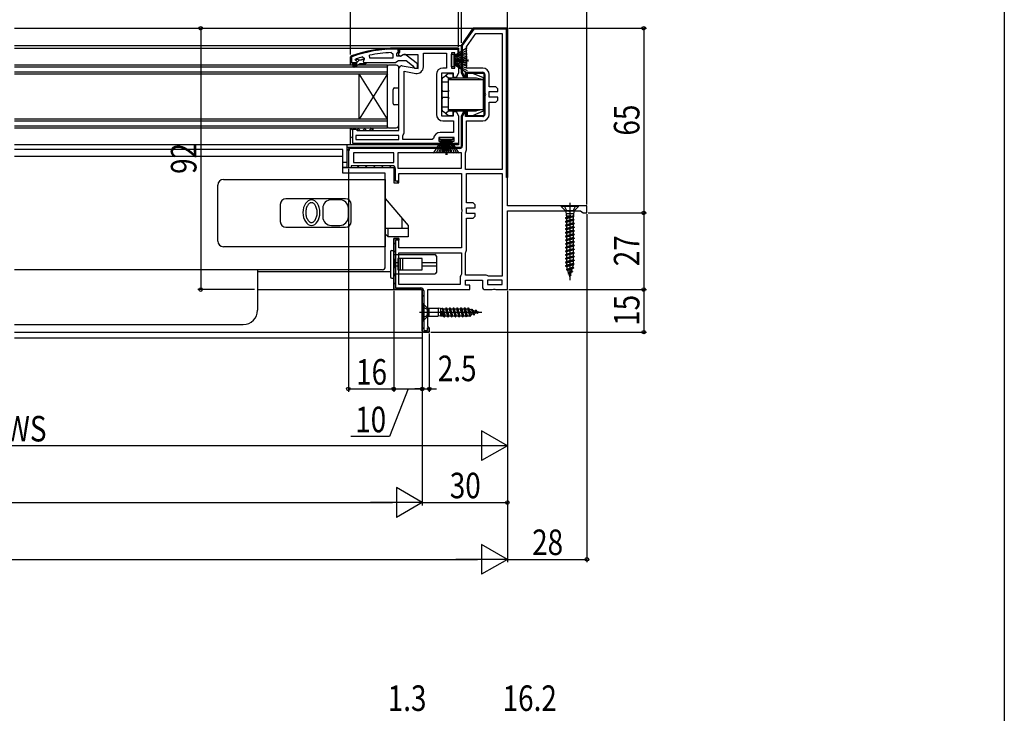
# Model space of a CAD drawing. Extents: x 0 to 1059, y 0 to 1584.
# Drawn here: x 703 to 1050, y 396 to 640 of the extents above; entities that cross this region are included whole.
import ezdxf

# ---------------------------------------------------------------- set-up
doc = ezdxf.new("R2010")
doc.units = 0
doc.header["$LTSCALE"] = 5
doc.linetypes.add('YCENTER_1', pattern=[13, 10, -1, 1, -1])
doc.linetypes.add('YHIDDEN_1', pattern=[4, 3, -1])
for name, color, linetype in [('YKK_11', 7, 'CONTINUOUS'), ('YKK_12', 2, 'CONTINUOUS'), ('YKK_13', 4, 'CONTINUOUS'), ('YKK_D', 6, 'CONTINUOUS'), ('YKK_ZWAK', 7, 'CONTINUOUS')]:
    doc.layers.add(name, color=color, linetype=linetype)
doc.styles.add('text-b', font='extslim2.shx', dxfattribs={"width": 0.8, "bigfont": 'extfont2.shx'})

msp = doc.modelspace()

# ---------------------------------------------------------------- linework, layer by layer
at = {"layer": 'YKK_11', "linetype": 'ByBlock', "lineweight": 30, "ltscale": 0.5}
for p, q in [((863, 637.12), (858.8, 631.12)), ((875, 637.12), (863, 637.12)), ((875, 574.62), (875, 637.12)), ((858.8, 631.12), (858.8, 621.32)), ((836.8, 630.12), (835.8, 630.12)), ((835.8, 630.12), (836.8, 630.12)), ((836.5, 629.82), (835.8, 629.82)), ((836.1, 628.12), (836.45, 628.6)), ((836.1, 627.32), (836.1, 628.12)), ((836.45, 628.6), (836.8, 629.07)), ((836.5, 629.12), (836.5, 629.82)), ((836.8, 629.12), (836.5, 629.12)), ((836.8, 627.5), (836.8, 630.12)), ((836.8, 630.12), (857.8, 630.12)), ((857.8, 630.12), (836.8, 630.12)), ((836.8, 630.12), (836.8, 628.62)), ((836.8, 629.07), (836.8, 630.12)), ((836.8, 630.12), (836.8, 629.12)), ((836.8, 628.62), (837.1, 628.62)), ((837.1, 629.82), (857.5, 629.82)), ((837.1, 629.82), (857.5, 629.82)), ((837.1, 628.62), (837.1, 629.82)), ((838.24, 627.72), (837.38, 627.18)), ((843.6, 627.72), (838.24, 627.72)), ((843.3, 624.6), (839.32, 627.71)), ((843.6, 622.91), (843.6, 627.72)), ((856.5, 628.52), (855.3, 628.52)), ((855.3, 628.52), (855.3, 623.12)), ((856.5, 627.32), (856.5, 628.52)), ((857.5, 629.82), (857.5, 627.36)), ((857.5, 627.36), (857.8, 627.82)), ((857.8, 630.12), (857.8, 627.32)), ((857.8, 627.82), (857.8, 630.12)), ((820.13, 627.37), (819.8, 626.9)), ((819.8, 626.9), (820.13, 627.37)), ((819.8, 626.9), (819.8, 625.12)), ((819.8, 625.12), (819.8, 626.9)), ((819.8, 625.12), (819.8, 626.9)), ((819.8, 625.12), (821.7, 625.12)), ((820.1, 625.12), (819.8, 625.12)), ((820.23, 627.09), (820.1, 626.9)), ((820.1, 626.9), (820.1, 625.12)), ((825.1, 625.12), (835.65, 625.12)), ((835.65, 625.12), (836.12, 625.47)), ((837.5, 627.32), (836.1, 627.32)), ((836.12, 625.47), (836.6, 625.82)), ((836.6, 625.82), (839.3, 625.82)), ((837.38, 627.18), (836.8, 627.5)), ((837.9, 627.52), (837.5, 627.32)), ((839.3, 625.82), (841.6, 624.03)), ((843.3, 623.12), (843.3, 624.6)), ((857.8, 627.32), (856.5, 627.32)), ((856.5, 623.12), (856.5, 624.32)), ((856.5, 624.32), (857.8, 624.32)), ((857.8, 624.32), (857.8, 621.32)), ((836.8, 601.12), (836.8, 622.92)), ((837.97, 623.91), (843.6, 622.91)), ((841.6, 624.03), (841.8, 623.62)), ((841.8, 623.62), (842.3, 623.12)), ((842.3, 623.12), (843.3, 623.12)), ((856, 621.32), (851.8, 621.32)), ((851.8, 621.32), (851.8, 606.32)), ((855.3, 623.12), (856.5, 623.12)), ((856, 619.82), (856, 621.32)), ((857.8, 621.32), (856.93, 619.82)), ((858.8, 621.32), (859.67, 619.82)), ((860.6, 619.82), (860.6, 621.32)), ((860.6, 621.32), (866.8, 621.32)), ((866.8, 621.32), (866.8, 614.44)), ((856.93, 619.82), (856, 619.82)), ((859.67, 619.82), (860.6, 619.82)), ((866.8, 614.44), (866.99, 614.05)), ((866.99, 614.05), (866.99, 613.59)), ((866.99, 613.59), (866.8, 613.2)), ((866.8, 613.2), (866.8, 606.32)), ((856, 606.32), (856, 607.82)), ((856, 607.82), (856.93, 607.82)), ((856.93, 607.82), (857.8, 606.32)), ((859.67, 607.82), (858.8, 606.32)), ((860.6, 607.82), (859.67, 607.82)), ((860.6, 606.32), (860.6, 607.82)), ((851.8, 606.32), (856, 606.32)), ((857.8, 606.32), (857.8, 596.12)), ((858.8, 606.32), (858.8, 595.12)), ((866.8, 606.32), (860.6, 606.32)), ((819.8, 596.12), (819.8, 602.12)), ((819.8, 602.12), (821.1, 602.12)), ((819.8, 596.12), (819.8, 602.12)), ((819.8, 602.12), (821.1, 602.12)), ((821.61, 601.52), (820.4, 601.52)), ((820.4, 601.52), (820.4, 596.72)), ((821.1, 602.12), (821.6, 601.62)), ((821.1, 602.12), (821.6, 601.62)), ((821.6, 601.62), (822.1, 601.12)), ((821.6, 601.62), (821.61, 601.52)), ((822.1, 601.12), (836.8, 601.12)), ((856.2, 598.62), (850.8, 598.62)), ((850.8, 598.62), (850.8, 597.42)), ((850.8, 597.42), (852, 597.42)), ((852, 597.42), (852, 596.12)), ((855, 596.12), (855, 597.42)), ((855, 597.42), (856.2, 597.42)), ((855, 596.72), (857.8, 596.72)), ((855, 596.72), (857.8, 596.72)), ((855, 596.12), (855, 596.72)), ((856.2, 597.42), (856.2, 598.62)), ((857.8, 596.72), (857.8, 596.12)), ((819.5, 595.12), (819, 594.62)), ((819, 594.62), (819.5, 595.12)), ((819, 594.62), (819, 588.12)), ((858.8, 595.12), (819.5, 595.12)), ((852, 596.12), (819.8, 596.12)), ((852, 596.12), (819.8, 596.12)), ((852, 596.12), (819.8, 596.12)), ((857.8, 596.12), (855, 596.12)), ((857.8, 596.12), (855, 596.12)), ((819, 588.12), (835, 588.12)), ((834.5, 588.72), (820, 588.72)), ((834.5, 588.72), (820, 588.72)), ((820, 588.72), (820, 588.12)), ((820, 588.12), (835, 588.12)), ((835, 588.12), (835, 582.72)), ((835, 588.12), (835, 582.72)), ((835.6, 583.32), (835.6, 587.62)), ((836.8, 582.72), (836.8, 586.02)), ((836.8, 586.02), (858.8, 586.02)), ((858.8, 586.02), (858.8, 573.54)), ((835, 582.72), (836.8, 582.72)), ((835, 582.72), (836.8, 582.72)), ((836.8, 583.32), (835.6, 583.32)), ((836.8, 582.72), (836.8, 583.32)), ((858.8, 573.54), (858.99, 573.15)), ((858.99, 572.69), (858.8, 572.3)), ((858.8, 572.3), (858.8, 559.82)), ((858.99, 573.15), (858.99, 572.69)), ((836.8, 563.12), (835, 563.12)), ((835, 563.12), (835, 545.12)), ((836.8, 559.82), (836.8, 563.12)), ((858.8, 559.82), (836.8, 559.82)), ((835, 545.12), (845, 545.12)), ((845, 545.12), (845, 530.62)), ((845, 530.62), (845.5, 530.12)), ((845.5, 530.12), (845, 530.62)), ((847.5, 530.12), (847.5, 531.62)), ((847.5, 530.12), (845.5, 530.12)), ((845.5, 530.12), (847.5, 530.12))]:
    msp.add_line(p, q, dxfattribs=at)
at = {"layer": 'YKK_11', "linetype": 'ByBlock', "lineweight": -2, "ltscale": 0.5}
for p, q in [((858.8, 631.12), (863, 637.12)), ((863.16, 636.82), (859.1, 631.03)), ((860.6, 630.55), (863.94, 635.32)), ((863, 637.12), (875, 637.12)), ((874.7, 636.82), (863.16, 636.82)), ((863.94, 635.32), (873.2, 635.32)), ((873.2, 635.32), (873.2, 587.42)), ((873.2, 635.32), (873.2, 587.42)), ((874.7, 584.62), (874.7, 636.82)), ((875, 637.12), (875, 584.62)), ((858.8, 621.32), (858.8, 631.12)), ((834.08, 628.57), (834.6, 628.08)), ((834.6, 628.08), (834.6, 626.62)), ((845.4, 623.51), (845.4, 628.32)), ((845.4, 628.32), (853.5, 628.32)), ((853.5, 628.32), (853.5, 623.12)), ((859.1, 631.03), (859.1, 621.51)), ((860.6, 623.12), (860.6, 630.55)), ((819.8, 625.12), (821.7, 625.12)), ((819.8, 624.12), (819.8, 625.12)), ((819.8, 625.12), (821.7, 625.12)), ((819.8, 625.12), (821.7, 625.12)), ((822.1, 624.62), (820.3, 624.62)), ((820.3, 624.62), (820.3, 624.12)), ((820.63, 623.77), (822.1, 624.62)), ((823.1, 624.62), (820.88, 623.34)), ((821.4, 626.03), (821.47, 626.22)), ((821.4, 626.03), (821.47, 626.22)), ((821.4, 626.02), (821.4, 626.03)), ((821.4, 626.02), (821.4, 626.03)), ((821.7, 625.72), (821.4, 626.02)), ((821.7, 625.72), (821.4, 626.02)), ((821.47, 626.22), (821.6, 626.31)), ((821.47, 626.22), (822.31, 626.22)), ((822.31, 626.22), (822.6, 625.96)), ((822.6, 625.96), (823.6, 625.96)), ((825.1, 624.62), (823.1, 624.62)), ((823.6, 625.96), (823.89, 626.22)), ((823.89, 626.22), (824.6, 626.22)), ((823.97, 627.03), (824.6, 626.55)), ((824.6, 626.2), (824.23, 625.71)), ((824.6, 626.2), (824.23, 625.71)), ((824.23, 625.71), (824.3, 625.12)), ((824.23, 625.71), (824.3, 625.12)), ((824.3, 625.12), (825.1, 625.12)), ((824.3, 625.12), (825.1, 625.12)), ((824.6, 626.55), (824.6, 626.2)), ((824.6, 626.22), (824.6, 626.2)), ((825.1, 625.12), (825.1, 624.62)), ((826.53, 626.62), (826.43, 627.61)), ((834.6, 626.62), (826.53, 626.62)), ((834.6, 626.62), (826.53, 626.62)), ((820.3, 624.12), (819.8, 624.12)), ((820.88, 623.34), (820.63, 623.77)), ((838.6, 600.32), (838.6, 621.97)), ((838.6, 600.32), (838.6, 621.97)), ((838.6, 621.97), (842.7, 621.24)), ((850, 620.82), (850, 606.82)), ((853.5, 623.12), (852.3, 623.12)), ((859.67, 619.82), (858.8, 621.32)), ((859.1, 621.51), (859.91, 620.12)), ((860.3, 620.12), (860.3, 621.62)), ((860.3, 621.62), (866.3, 621.62)), ((866.3, 623.12), (860.6, 623.12)), ((866.8, 621.32), (860.6, 621.32)), ((860.6, 621.32), (860.6, 619.82)), ((866.8, 614.44), (866.8, 621.32)), ((867.1, 620.82), (867.1, 614.44)), ((868.6, 616.52), (868.6, 620.82)), ((860.6, 619.82), (859.67, 619.82)), ((859.91, 620.12), (860.3, 620.12)), ((866.99, 614.05), (866.8, 614.44)), ((866.99, 613.59), (866.99, 614.05)), ((867.1, 614.44), (867.18, 614.29)), ((870.9, 616.52), (868.6, 616.52)), ((868.6, 612.82), (868.6, 614.82)), ((868.6, 614.82), (871.6, 614.82)), ((871.6, 615.82), (870.9, 616.52)), ((871.6, 614.82), (871.6, 615.82)), ((866.8, 613.2), (866.99, 613.59)), ((866.8, 606.32), (866.8, 613.2)), ((867.18, 613.35), (867.1, 613.2)), ((867.1, 613.2), (867.1, 606.82)), ((871.6, 612.82), (868.6, 612.82)), ((868.6, 606.82), (868.6, 611.12)), ((868.6, 611.12), (870.9, 611.12)), ((870.9, 611.12), (871.6, 611.82)), ((871.6, 611.82), (871.6, 612.82)), ((858.8, 606.32), (859.67, 607.82)), ((859.91, 607.52), (859.1, 606.14)), ((859.67, 607.82), (860.6, 607.82)), ((860.3, 607.52), (859.91, 607.52)), ((860.3, 606.02), (860.3, 607.52)), ((860.6, 607.82), (860.6, 606.32)), ((852.3, 604.52), (856, 604.52)), ((856, 604.52), (856, 600.42)), ((858.8, 595.12), (858.8, 606.32)), ((859.1, 606.14), (859.1, 595.62)), ((866.3, 606.02), (860.3, 606.02)), ((860.6, 606.32), (866.8, 606.32)), ((860.6, 594.32), (860.6, 604.52)), ((860.6, 604.52), (866.3, 604.52)), ((856, 600.42), (851.3, 600.42)), ((820.4, 596.72), (852, 596.72)), ((836.8, 599.32), (821.6, 599.32)), ((836.8, 599.32), (821.6, 599.32)), ((821.6, 599.32), (821.6, 597.92)), ((821.6, 597.92), (836.8, 597.92)), ((836.8, 597.92), (836.8, 599.32)), ((838.2, 599.3), (838.33, 599.64)), ((838.2, 597.92), (838.2, 599.3)), ((848.52, 597.92), (838.2, 597.92)), ((849.01, 598.37), (848.52, 597.92)), ((852, 596.72), (852, 596.12)), ((819, 594.62), (819.5, 595.12)), ((819, 594.12), (819, 594.62)), ((819, 594.62), (819, 588.12)), ((819.3, 594.12), (819, 594.12)), ((858.3, 594.82), (819.3, 594.82)), ((819.3, 594.82), (819.3, 594.12)), ((819.5, 595.12), (858.8, 595.12)), ((852, 596.12), (819.8, 596.12)), ((835, 593.32), (820.8, 593.32)), ((820.8, 593.32), (820.8, 589.92)), ((835, 589.92), (835, 593.32)), ((858.8, 593.32), (836.4, 593.32)), ((836.4, 593.32), (836.4, 587.82)), ((858.8, 587.82), (858.8, 593.32)), ((860.2, 593.3), (860.33, 593.64)), ((860.2, 587.42), (860.2, 593.3)), ((820.8, 589.92), (835, 589.92)), ((820.8, 589.92), (835, 589.92)), ((836.4, 587.82), (858.8, 587.82)), ((836.4, 587.82), (858.8, 587.82)), ((873.2, 587.42), (860.2, 587.42)), ((860.6, 575.62), (860.6, 586.02)), ((860.6, 586.02), (873.2, 586.02)), ((873.2, 586.02), (873.2, 549.82)), ((873.2, 586.02), (873.2, 549.82)), ((875, 584.62), (874.7, 584.62)), ((862.9, 575.62), (860.6, 575.62)), ((863.6, 574.92), (862.9, 575.62)), ((860.6, 571.92), (860.6, 573.92)), ((860.6, 573.92), (863.6, 573.92)), ((863.6, 573.92), (863.6, 574.92)), ((903, 574.62), (875, 574.62)), ((875, 545.12), (875, 572.82)), ((875, 572.82), (900.7, 572.82)), ((900.7, 572.82), (901.18, 572.47)), ((901.18, 572.47), (901.65, 572.12)), ((903, 572.12), (903, 574.62)), ((863.6, 571.92), (860.6, 571.92)), ((860.6, 559.02), (860.6, 570.22)), ((860.6, 570.22), (862.9, 570.22)), ((862.9, 570.22), (863.6, 570.92)), ((863.6, 570.92), (863.6, 571.92)), ((901.65, 572.12), (903, 572.12)), ((835, 545.12), (835, 563.12)), ((835, 563.12), (836.8, 563.12)), ((836.8, 562.52), (835.6, 562.52)), ((835.6, 562.52), (835.6, 545.72)), ((836.8, 563.12), (836.8, 562.52)), ((860.2, 558), (860.33, 558.34)), ((836.8, 558.02), (858.8, 558.02)), ((836.8, 558.02), (858.8, 558.02)), ((836.8, 546.92), (836.8, 558.02)), ((858.8, 558.02), (858.8, 550.52)), ((860.2, 550.22), (860.2, 558)), ((858.6, 550.12), (858.4, 549.72)), ((858.4, 549.72), (858.4, 546.92)), ((858.8, 550.52), (858.6, 550.12)), ((867.5, 550.22), (860.2, 550.22)), ((860.2, 546.62), (860.2, 548.42)), ((860.2, 548.42), (866.2, 548.42)), ((866.2, 548.42), (866.2, 546.12)), ((867.9, 550.02), (867.5, 550.22)), ((868.3, 549.82), (867.9, 550.02)), ((873.2, 548.42), (868, 548.42)), ((868, 548.42), (868, 546.92)), ((873.2, 549.82), (868.3, 549.82)), ((873.2, 546.92), (873.2, 548.42)), ((845, 545.12), (835, 545.12)), ((835.6, 545.72), (844.5, 545.72)), ((858.4, 546.92), (836.8, 546.92)), ((845, 530.62), (845, 545.12)), ((845.6, 544.62), (845.6, 530.72)), ((847, 532.21), (847, 545.12)), ((847, 545.12), (861.8, 545.12)), ((861.8, 546.62), (860.2, 546.62)), ((861.8, 545.12), (861.8, 546.62)), ((867.2, 545.12), (869.68, 545.12)), ((868, 546.92), (873.2, 546.92)), ((868, 546.92), (873.2, 546.92)), ((869.68, 545.12), (870.07, 545.31)), ((870.07, 545.31), (870.53, 545.31)), ((870.53, 545.31), (870.92, 545.12)), ((870.92, 545.12), (875, 545.12)), ((845.5, 530.12), (845, 530.62)), ((845.6, 530.72), (846.9, 530.72)), ((846.9, 530.72), (846.9, 531.62)), ((846.9, 531.62), (847.5, 531.62)), ((847.25, 531.92), (847, 532.21)), ((847.5, 531.62), (847.25, 531.92)), ((847.5, 531.62), (847.25, 531.92)), ((847.5, 530.12), (847.5, 531.62)), ((847.5, 531.62), (847.5, 530.12)), ((847.5, 530.12), (845.5, 530.12)), ((845.5, 530.12), (847.5, 530.12))]:
    msp.add_line(p, q, dxfattribs=at)
at = {"layer": 'YKK_11', "linetype": 'Continuous', "lineweight": 13}
for p, q in [((862.35, 636.19), (862.57, 635.98)), ((864.25, 637.12), (864.55, 636.82)), ((867.08, 637.12), (867.38, 636.82)), ((869.91, 637.12), (870.21, 636.82)), ((872.74, 637.12), (873.04, 636.82)), ((874.7, 635.16), (875, 634.86)), ((858.86, 631.2), (859.1, 630.96)), ((860.02, 632.87), (860.24, 632.65)), ((861.19, 634.53), (861.4, 634.32)), ((874.7, 632.33), (875, 632.03)), ((821.59, 627.55), (822.05, 628.02)), ((825.51, 628.65), (825.91, 629.04)), ((829, 629.31), (829.36, 629.67)), ((832.2, 629.68), (832.52, 630)), ((835.16, 629.82), (835.47, 630.12)), ((836.93, 629.96), (837.14, 629.75)), ((839.6, 630.12), (839.9, 629.82)), ((842.43, 630.12), (842.73, 629.82)), ((845.26, 630.12), (845.56, 629.82)), ((848.08, 630.12), (848.38, 629.82)), ((850.91, 630.12), (851.21, 629.82)), ((853.74, 630.12), (854.04, 629.82)), ((856.57, 630.12), (856.87, 629.82)), ((857.5, 629.19), (857.8, 628.89)), ((858.8, 628.43), (859.1, 628.13)), ((874.7, 629.5), (875, 629.2)), ((819.8, 625.77), (820.1, 626.07)), ((821.48, 624.62), (822.65, 625.79)), ((824.31, 624.62), (824.81, 625.12)), ((858.8, 625.6), (859.1, 625.3)), ((874.7, 626.68), (875, 626.38)), ((820.53, 623.66), (820.64, 623.78)), ((858.8, 622.78), (859.1, 622.48)), ((860.3, 621.28), (860.6, 620.98)), ((862.78, 621.62), (863.08, 621.32)), ((865.61, 621.62), (865.91, 621.32)), ((874.7, 623.85), (875, 623.55)), ((874.7, 621.02), (875, 620.72)), ((866.8, 620.43), (867.1, 620.13)), ((866.8, 617.6), (867.1, 617.3)), ((874.7, 618.19), (875, 617.89)), ((866.8, 614.78), (867.1, 614.48)), ((874.7, 615.36), (875, 615.06)), ((866.8, 611.95), (867.1, 611.65)), ((874.7, 612.53), (875, 612.23)), ((859.69, 607.74), (859.94, 607.5)), ((860.3, 607.13), (860.6, 606.83)), ((866.8, 609.12), (867.1, 608.82)), ((874.7, 609.7), (875, 609.4)), ((874.7, 606.88), (875, 606.58)), ((858.8, 605.81), (859.1, 605.51)), ((861.11, 606.32), (861.41, 606.02)), ((863.94, 606.32), (864.24, 606.02)), ((866.64, 606.45), (866.85, 606.24)), ((874.7, 604.05), (875, 603.75)), ((819.83, 601.8), (820.4, 601.24)), ((858.8, 602.98), (859.1, 602.68)), ((858.8, 600.15), (859.1, 599.85)), ((874.7, 601.22), (875, 600.92)), ((819.8, 599.01), (820.4, 598.41)), ((822.09, 596.72), (822.69, 596.12)), ((824.92, 596.72), (825.52, 596.12)), ((827.74, 596.72), (828.34, 596.12)), ((830.57, 596.72), (831.17, 596.12)), ((833.4, 596.72), (834, 596.12)), ((836.23, 596.72), (836.83, 596.12)), ((839.06, 596.72), (839.66, 596.12)), ((841.89, 596.72), (842.49, 596.12)), ((844.71, 596.72), (845.31, 596.12)), ((847.54, 596.72), (848.14, 596.12)), ((850.37, 596.72), (850.97, 596.12)), ((856.03, 596.72), (856.63, 596.12)), ((858.8, 597.32), (859.1, 597.02)), ((874.7, 598.39), (875, 598.09)), ((819, 594.69), (819.3, 594.39)), ((821.4, 595.12), (821.7, 594.82)), ((824.23, 595.12), (824.53, 594.82)), ((827.06, 595.12), (827.36, 594.82)), ((829.89, 595.12), (830.19, 594.82)), ((832.72, 595.12), (833.02, 594.82)), ((835.54, 595.12), (835.84, 594.82)), ((838.37, 595.12), (838.67, 594.82)), ((841.2, 595.12), (841.5, 594.82)), ((844.03, 595.12), (844.33, 594.82)), ((846.86, 595.12), (847.16, 594.82)), ((849.69, 595.12), (849.99, 594.82)), ((852.51, 595.12), (852.81, 594.82)), ((855.34, 595.12), (855.64, 594.82)), ((858.17, 595.12), (858.46, 594.84)), ((874.7, 595.56), (875, 595.26)), ((874.7, 592.73), (875, 592.43)), ((874.7, 589.91), (875, 589.61)), ((822.15, 588.72), (822.75, 588.12)), ((824.97, 588.72), (825.57, 588.12)), ((827.8, 588.72), (828.4, 588.12)), ((830.63, 588.72), (831.23, 588.12)), ((833.46, 588.72), (834.06, 588.12)), ((835, 587.18), (835.6, 586.58)), ((874.7, 587.08), (875, 586.78)), ((835, 584.35), (835.6, 583.75)), ((836.03, 583.32), (836.56, 582.79)), ((836.46, 563.1), (836.77, 562.78)), ((835, 561.72), (835.6, 561.12)), ((835, 558.9), (835.6, 558.3)), ((835, 556.07), (835.6, 555.47)), ((835, 553.24), (835.6, 552.64)), ((835, 550.41), (835.6, 549.81)), ((835, 547.58), (835.6, 546.98)), ((836.86, 545.72), (837.46, 545.12)), ((839.69, 545.72), (840.29, 545.12)), ((842.52, 545.72), (843.12, 545.12)), ((845, 543.24), (845.6, 542.64)), ((845, 540.41), (845.6, 539.81)), ((845, 537.58), (845.6, 536.98)), ((845, 534.75), (845.6, 534.15)), ((845, 531.92), (845.6, 531.32)), ((846.2, 530.72), (846.8, 530.12))]:
    msp.add_line(p, q, dxfattribs=at)
at = {"layer": 'YKK_11', "linetype": 'ByBlock', "lineweight": 30, "ltscale": 0.5}
for centre, radius, start, end in [((835.8, 584.12), 46, 90, 109.917), ((835.8, 584.12), 46, 90, 109.917), ((835.8, 584.12), 45.7, 90, 109.917), ((838.7, 626.92), 1, 51.9133, 143.1301), ((837.8, 622.92), 1, 80, 180), ((834.5, 587.62), 1.1, 0, 90)]:
    msp.add_arc(centre, radius, start, end, dxfattribs=at)
at = {"layer": 'YKK_11', "linetype": 'ByBlock', "lineweight": -2, "ltscale": 0.5}
for centre, radius, start, end in [((836.16, 581.21), 47.41, 92.5215, 101.8508), ((835.75, 584.12), 44.5, 105.3529, 108.5338), ((821.7, 625.42), 0.3, 270, 90), ((821.7, 625.42), 0.3, 270, 90), ((843.1, 623.51), 2.3, 260, 360), ((852.3, 620.82), 2.3, 90, 180), ((866.3, 620.82), 2.3, 0, 90), ((866.3, 620.82), 0.8, 0, 90), ((866.8, 613.82), 0.6, 308.6822, 51.3178), ((852.3, 606.82), 2.3, 180, 270), ((866.3, 606.82), 0.8, 270, 360), ((866.3, 606.82), 2.3, 270, 360), ((837.6, 600.32), 1, 317.1665, 360), ((851.3, 598.12), 2.3, 90, 173.8493), ((858.3, 595.62), 0.8, 270, 360), ((859.6, 594.32), 1, 317.1665, 360), ((859.6, 559.02), 1, 317.1665, 360), ((844.5, 544.62), 1.1, 0, 90), ((867.2, 546.12), 1, 180, 270)]:
    msp.add_arc(centre, radius, start, end, dxfattribs=at)
at = {"layer": 'YKK_12'}
for p, q in [((701.47, 637.12), (863.29, 637.12)), ((701.47, 631.11), (858.82, 631.11)), ((701.47, 630.12), (857.3, 630.12)), ((820.3, 596.12), (701.47, 596.12)), ((817, 594.48), (701.47, 594.48)), ((817, 586.12), (817, 594.48)), ((818.5, 596.12), (818.5, 588.12)), ((819.5, 595.12), (818.5, 595.12)), ((817, 592.02), (701.47, 592.02)), ((818.5, 589.92), (817, 589.92)), ((817, 588.12), (819.5, 588.12)), ((818.5, 588.12), (817, 588.12)), ((832, 586.12), (817, 586.12)), ((832, 553.12), (832, 586.12)), ((831, 552.12), (701.47, 552.12)), ((787, 552.12), (787, 537.82)), ((791.5, 552.12), (787, 552.12)), ((833.8, 551.42), (787, 551.42)), ((787, 545.12), (835.5, 545.12)), ((701.47, 532.82), (782, 532.82)), ((845, 530.62), (845, 528.12)), ((701.47, 530.12), (845, 530.12)), ((701.47, 528.12), (845, 528.12))]:
    msp.add_line(p, q, dxfattribs=at)
at = {"layer": 'YKK_12', "linetype": 'Continuous'}
for p, q in [((832.8, 624.12), (701.47, 624.12)), ((832.8, 623.42), (701.47, 623.42)), ((701.47, 621.82), (832.8, 621.82)), ((701.47, 621.12), (832.8, 621.12)), ((822.8, 605.12), (822.8, 621.12)), ((832.8, 605.12), (822.8, 621.12)), ((832.8, 621.12), (822.8, 605.12)), ((832.8, 621.12), (832.8, 624.12)), ((832.8, 602.12), (832.8, 621.12)), ((832.8, 605.12), (832.8, 621.12)), ((832.8, 605.12), (701.47, 605.12)), ((832.8, 604.42), (701.47, 604.42)), ((701.47, 602.82), (832.8, 602.82)), ((701.47, 602.12), (832.8, 602.12))]:
    msp.add_line(p, q, dxfattribs=at)
at = {"layer": 'YKK_12'}
for centre, radius in [((831, 553.12), 1), ((782, 537.82), 5)]:
    msp.add_arc(centre, radius, 270, 0, dxfattribs=at)
at = {"layer": 'YKK_13'}
for p, q in [((855.3, 628.07), (856.1, 628.07)), ((855.3, 623.57), (855.3, 628.07)), ((860.8, 630.29), (856.1, 627.32)), ((856.1, 627.12), (860.8, 629.38)), ((856.1, 626.92), (860.8, 628.58)), ((856.1, 628.07), (856.1, 623.57)), ((860.8, 627.91), (856.1, 626.72)), ((856.1, 626.52), (860.8, 627.35)), ((860.8, 626.91), (856.1, 626.32)), ((856.1, 626.12), (860.8, 626.6)), ((856.1, 626.02), (861.3, 626.02)), ((856.1, 625.62), (861.3, 625.62)), ((856.1, 625.52), (860.8, 625.05)), ((860.8, 624.73), (856.1, 625.32)), ((856.1, 625.12), (860.8, 624.29)), ((860.8, 623.73), (856.1, 624.92)), ((856.1, 624.72), (860.8, 623.06)), ((856.1, 624.52), (860.8, 622.26)), ((860.8, 621.35), (856.1, 624.32)), ((832.8, 602.42), (832.8, 623.82)), ((835.8, 624.12), (833.1, 624.12)), ((836.8, 616.42), (836.8, 623.12)), ((856.1, 623.57), (855.3, 623.57)), ((834.8, 610.62), (834.8, 615.62)), ((835.3, 616.12), (836.5, 616.12)), ((836.5, 610.12), (835.3, 610.12)), ((836.8, 603.12), (836.8, 609.82)), ((827.6, 602.12), (827.6, 601.12)), ((833.1, 602.12), (835.8, 602.12)), ((849.03, 593.12), (852, 597.82)), ((852.2, 597.82), (849.94, 593.12)), ((852.4, 597.82), (850.74, 593.12)), ((851.25, 597.82), (851.25, 598.62)), ((851.25, 598.62), (855.75, 598.62)), ((855.75, 597.82), (851.25, 597.82)), ((851.41, 593.12), (852.6, 597.82)), ((852.8, 597.82), (851.97, 593.12)), ((852.41, 593.12), (853, 597.82)), ((853.2, 597.82), (852.72, 593.12)), ((853.3, 597.82), (853.3, 592.62)), ((853.7, 597.82), (853.7, 592.62)), ((853.8, 597.82), (854.28, 593.12)), ((854.59, 593.12), (854, 597.82)), ((854.2, 597.82), (855.03, 593.12)), ((855.59, 593.12), (854.4, 597.82)), ((854.6, 597.82), (856.26, 593.12)), ((854.8, 597.82), (857.06, 593.12)), ((857.97, 593.12), (855, 597.82)), ((855.75, 598.62), (855.75, 597.82)), ((833.8, 558.42), (833.8, 549.62)), ((834.3, 558.92), (835, 558.92)), ((835, 558.92), (835, 549.12)), ((835, 557.42), (849.5, 557.42)), ((835.4, 555.27), (835, 555.27)), ((835.4, 555.27), (835.4, 552.77)), ((836.4, 556.02), (836.4, 552.02)), ((845, 556.02), (836.4, 556.02)), ((837.28, 556.02), (837.28, 552.02)), ((838.1, 556.02), (838.1, 552.02)), ((845, 552.02), (845, 556.02)), ((850, 556.92), (850, 551.12)), ((835.4, 552.77), (835, 552.77)), ((835.4, 554.62), (836.4, 554.62)), ((835.4, 553.42), (836.4, 553.42)), ((836.4, 552.02), (845, 552.02)), ((845, 554.62), (850, 554.62)), ((845, 553.42), (850, 553.42)), ((834.3, 549.12), (835, 549.12)), ((835, 550.62), (849.5, 550.62))]:
    msp.add_line(p, q, dxfattribs=at)
at = {"layer": 'YKK_13', "linetype": 'Continuous'}
for p, q in [((854.3, 621.22), (853.15, 620.42)), ((854.3, 621.22), (855.8, 621.22)), ((855.8, 621.22), (855.8, 619.7)), ((862.8, 621.22), (860.8, 621.22)), ((860.8, 621.22), (860.8, 619.62)), ((866.6, 619.62), (862.8, 621.22)), ((852, 618.12), (852, 619.36)), ((854.16, 618.12), (852, 618.12)), ((852, 615.32), (852, 618.12)), ((852.21, 619.77), (853.15, 620.42)), ((854.16, 619.72), (853.15, 620.42)), ((854.16, 619.72), (855.8, 619.7)), ((854.16, 619.72), (854.16, 618.12)), ((854.16, 618.12), (854.3, 618.12)), ((855.8, 619.62), (854.3, 619.12)), ((854.3, 619.12), (866.6, 619.12)), ((854.3, 608.52), (854.3, 619.12)), ((855.8, 619.62), (855.8, 619.7)), ((855.8, 619.62), (864.1, 619.62)), ((864.1, 619.62), (866.6, 619.12)), ((866.6, 619.12), (866.6, 619.62)), ((866.6, 608.52), (866.6, 619.12)), ((852, 615.92), (851.8, 615.92)), ((851.8, 613.92), (852, 613.92)), ((852, 615.32), (852, 614.82)), ((852, 612.82), (852, 614.82)), ((854.3, 614.82), (852, 614.82)), ((851.8, 613.72), (852, 613.72)), ((851.8, 611.72), (852, 611.72)), ((852, 611.52), (851.8, 611.52)), ((852, 612.82), (854.3, 612.82)), ((852, 612.82), (852, 612.32)), ((852, 609.52), (852, 612.32)), ((851.8, 609.52), (852, 609.52)), ((852, 608.28), (852, 609.52)), ((852, 609.52), (854.16, 609.52)), ((853.15, 607.22), (852.21, 607.87)), ((853.15, 607.22), (854.16, 607.92)), ((853.15, 607.22), (854.3, 606.42)), ((854.3, 609.52), (854.16, 609.52)), ((854.16, 609.52), (854.16, 607.92)), ((855.8, 607.94), (854.16, 607.92)), ((854.3, 608.52), (866.6, 608.52)), ((854.3, 608.52), (855.8, 608.02)), ((855.8, 608.02), (864.1, 608.02)), ((855.8, 607.94), (855.8, 608.02)), ((855.8, 607.94), (855.8, 606.42)), ((860.8, 608.02), (860.8, 606.42)), ((862.8, 606.42), (866.6, 608.02)), ((866.6, 608.52), (864.1, 608.02)), ((866.6, 608.02), (866.6, 608.52)), ((854.3, 606.42), (855.8, 606.42)), ((860.8, 606.42), (862.8, 606.42)), ((821.87, 601.18), (822.82, 602.12)), ((823.19, 601.12), (822.19, 602.12)), ((824.06, 601.12), (825.06, 602.12)), ((825.43, 601.12), (824.43, 602.12)), ((826.31, 601.12), (827.31, 602.12)), ((827.6, 601.2), (826.68, 602.12))]:
    msp.add_line(p, q, dxfattribs=at)
at = {"layer": 'YKK_13', "linetype": 'ByBlock', "lineweight": -2}
for p, q in [((775, 583.92), (832, 583.92)), ((832, 583.92), (832, 560.22)), ((773, 562.22), (773, 581.92)), ((818, 577.07), (797, 577.07)), ((816, 576.72), (813, 576.72)), ((832, 577.13), (840, 567.72)), ((795, 575.07), (795, 569.07)), ((810, 573.72), (810, 570.72)), ((819, 570.72), (819, 573.72)), ((820, 569.07), (820, 575.07)), ((838, 566.72), (838, 570.07)), ((797, 567.07), (818, 567.07)), ((813, 567.72), (816, 567.72)), ((832, 566.72), (840, 566.72)), ((833, 563.72), (833, 566.72)), ((840, 567.72), (840, 563.72)), ((832, 564.72), (833, 563.72)), ((840, 563.72), (833, 563.72)), ((832, 560.22), (775, 560.22))]:
    msp.add_line(p, q, dxfattribs=at)
at = {"layer": 'YKK_13', "linetype": 'YCENTER_1'}
msp.add_line((897, 575.62), (897, 548.47), dxfattribs=at)
at = {"layer": 'YKK_13', "linetype": 'Continuous', "ltscale": 0.5}
for p, q in [((900.1, 574.62), (893.9, 574.62)), ((893.9, 574.62), (893.9, 574.37)), ((895.45, 572.82), (893.9, 574.37)), ((900.1, 574.37), (893.9, 574.37)), ((898.55, 572.82), (895.45, 572.82)), ((895.45, 572.82), (895.73, 571.79)), ((898.55, 572.82), (898.28, 571.79)), ((898.55, 572.82), (900.1, 574.37)), ((900.1, 574.37), (900.1, 574.62)), ((897.4, 571.12), (895.45, 570.37)), ((898.29, 571.1), (895.45, 570.37)), ((898.37, 570.82), (895.45, 570.27)), ((895.45, 570.37), (895.8, 570.57)), ((895.45, 570.37), (895.45, 570.27)), ((895.45, 570.27), (895.8, 570.07)), ((898.55, 569.72), (895.45, 569.07)), ((898.55, 569.62), (895.45, 568.97)), ((895.45, 569.07), (895.8, 569.27)), ((895.45, 569.07), (895.45, 568.97)), ((895.45, 568.97), (895.8, 568.77)), ((898.28, 571.79), (895.73, 571.79)), ((895.73, 571.79), (895.73, 571.12)), ((895.8, 571.08), (895.73, 571.12)), ((895.73, 571.12), (897.4, 571.12)), ((895.8, 570.57), (897.4, 571.12)), ((895.8, 571.08), (895.8, 570.57)), ((898.2, 570.72), (895.8, 570.07)), ((895.8, 570.08), (895.8, 569.27)), ((898.2, 569.92), (895.8, 569.27)), ((898.2, 569.42), (895.8, 568.77)), ((895.8, 568.77), (895.8, 567.97)), ((898.37, 570.81), (898.2, 570.72)), ((898.2, 570.72), (898.2, 569.92)), ((898.55, 569.72), (898.2, 569.92)), ((898.55, 569.62), (898.2, 569.42)), ((898.2, 569.42), (898.2, 568.62)), ((898.28, 571.79), (898.28, 571.18)), ((898.37, 570.81), (898.28, 571.18)), ((898.55, 569.72), (898.55, 569.62)), ((898.55, 568.42), (895.45, 567.77)), ((898.55, 568.32), (895.45, 567.67)), ((895.45, 567.77), (895.8, 567.97)), ((895.45, 567.77), (895.45, 567.67)), ((895.45, 567.67), (895.8, 567.47)), ((898.55, 567.12), (895.45, 566.47)), ((898.55, 567.02), (895.45, 566.37)), ((895.45, 566.47), (895.8, 566.67)), ((895.45, 566.47), (895.45, 566.37)), ((895.45, 566.37), (895.8, 566.17)), ((898.55, 565.82), (895.45, 565.17)), ((898.55, 565.72), (895.45, 565.07)), ((895.45, 565.17), (895.8, 565.37)), ((898.2, 568.62), (895.8, 567.97)), ((898.2, 568.12), (895.8, 567.47)), ((895.8, 567.47), (895.8, 566.67)), ((898.2, 567.32), (895.8, 566.67)), ((898.2, 566.82), (895.8, 566.17)), ((895.8, 566.17), (895.8, 565.37)), ((898.2, 566.02), (895.8, 565.37)), ((898.2, 565.52), (895.8, 564.87)), ((898.55, 568.42), (898.2, 568.62)), ((898.55, 568.32), (898.2, 568.12)), ((898.2, 568.12), (898.2, 567.32)), ((898.55, 567.12), (898.2, 567.32)), ((898.55, 567.02), (898.2, 566.82)), ((898.2, 566.82), (898.2, 566.02)), ((898.55, 565.82), (898.2, 566.02)), ((898.55, 565.72), (898.2, 565.52)), ((898.2, 565.52), (898.2, 564.72)), ((898.55, 568.42), (898.55, 568.32)), ((898.55, 567.12), (898.55, 567.02)), ((898.55, 565.82), (898.55, 565.72)), ((895.45, 565.17), (895.45, 565.07)), ((895.45, 565.07), (895.8, 564.87)), ((898.55, 564.52), (895.45, 563.87)), ((898.55, 564.42), (895.45, 563.77)), ((895.45, 563.87), (895.8, 564.07)), ((895.45, 563.87), (895.45, 563.77)), ((895.45, 563.77), (895.8, 563.57)), ((898.55, 563.22), (895.45, 562.57)), ((898.55, 563.12), (895.45, 562.47)), ((895.45, 562.57), (895.8, 562.77)), ((895.45, 562.57), (895.45, 562.47)), ((895.45, 562.47), (895.8, 562.27)), ((898.55, 561.92), (895.45, 561.27)), ((898.55, 561.82), (895.45, 561.17)), ((895.8, 564.87), (895.8, 564.07)), ((898.2, 564.72), (895.8, 564.07)), ((898.2, 564.22), (895.8, 563.57)), ((895.8, 563.57), (895.8, 562.77)), ((898.2, 563.42), (895.8, 562.77)), ((898.2, 562.92), (895.8, 562.27)), ((895.8, 562.27), (895.8, 561.47)), ((898.2, 562.12), (895.8, 561.47)), ((898.55, 564.52), (898.2, 564.72)), ((898.55, 564.42), (898.2, 564.22)), ((898.2, 564.22), (898.2, 563.42)), ((898.55, 563.22), (898.2, 563.42)), ((898.55, 563.12), (898.2, 562.92)), ((898.2, 562.92), (898.2, 562.12)), ((898.55, 561.92), (898.2, 562.12)), ((898.55, 561.82), (898.2, 561.62)), ((898.55, 564.52), (898.55, 564.42)), ((898.55, 563.22), (898.55, 563.12)), ((898.55, 561.92), (898.55, 561.82)), ((895.45, 561.27), (895.8, 561.47)), ((895.45, 561.27), (895.45, 561.17)), ((895.45, 561.17), (895.8, 560.97)), ((898.55, 560.62), (895.45, 559.97)), ((898.55, 560.52), (895.45, 559.87)), ((895.45, 559.97), (895.8, 560.17)), ((895.45, 559.97), (895.45, 559.87)), ((895.45, 559.87), (895.8, 559.67)), ((898.55, 559.32), (895.45, 558.67)), ((898.55, 559.22), (895.45, 558.57)), ((895.45, 558.67), (895.8, 558.87)), ((895.45, 558.67), (895.45, 558.57)), ((895.45, 558.57), (895.8, 558.37)), ((898.2, 561.62), (895.8, 560.97)), ((895.8, 560.97), (895.8, 560.17)), ((898.2, 560.82), (895.8, 560.17)), ((898.2, 560.32), (895.8, 559.67)), ((895.8, 559.67), (895.8, 558.87)), ((898.2, 559.52), (895.8, 558.87)), ((898.2, 559.02), (895.8, 558.37)), ((895.8, 558.37), (895.8, 557.57)), ((898.2, 561.62), (898.2, 560.82)), ((898.55, 560.62), (898.2, 560.82)), ((898.55, 560.52), (898.2, 560.32)), ((898.2, 560.32), (898.2, 559.52)), ((898.55, 559.32), (898.2, 559.52)), ((898.55, 559.22), (898.2, 559.02)), ((898.2, 559.02), (898.2, 558.22)), ((898.55, 560.62), (898.55, 560.52)), ((898.55, 559.32), (898.55, 559.22)), ((898.55, 558.02), (895.45, 557.37)), ((898.55, 557.92), (895.45, 557.27)), ((895.45, 557.37), (895.8, 557.57)), ((895.45, 557.37), (895.45, 557.27)), ((895.45, 557.27), (895.8, 557.07)), ((898.55, 556.72), (895.45, 556.07)), ((898.55, 556.62), (895.45, 555.97)), ((895.45, 556.07), (895.8, 556.27)), ((895.45, 556.07), (895.45, 555.97)), ((895.45, 555.97), (895.8, 555.77)), ((898.55, 555.42), (895.45, 554.77)), ((898.55, 555.32), (895.45, 554.67)), ((895.45, 554.77), (895.8, 554.97)), ((898.2, 558.22), (895.8, 557.57)), ((898.2, 557.72), (895.8, 557.07)), ((895.8, 557.07), (895.8, 556.27)), ((898.2, 556.92), (895.8, 556.27)), ((898.2, 556.42), (895.8, 555.77)), ((895.8, 555.77), (895.8, 554.97)), ((898.2, 555.62), (895.8, 554.97)), ((898.2, 555.12), (895.8, 554.47)), ((898.55, 558.02), (898.2, 558.22)), ((898.55, 557.92), (898.2, 557.72)), ((898.2, 557.72), (898.2, 556.92)), ((898.55, 556.72), (898.2, 556.92)), ((898.55, 556.62), (898.2, 556.42)), ((898.2, 556.42), (898.2, 555.62)), ((898.55, 555.42), (898.2, 555.62)), ((898.55, 555.32), (898.2, 555.12)), ((898.2, 555.12), (898.2, 554.32)), ((898.55, 558.02), (898.55, 557.92)), ((898.55, 556.72), (898.55, 556.62)), ((898.55, 555.42), (898.55, 555.32)), ((895.45, 554.77), (895.45, 554.67)), ((895.45, 554.67), (895.8, 554.47)), ((898.55, 554.12), (895.45, 553.47)), ((898.55, 554.02), (895.45, 553.37)), ((895.45, 553.47), (895.8, 553.67)), ((895.45, 553.47), (895.45, 553.37)), ((895.45, 553.37), (895.94, 553.09)), ((895.8, 554.47), (895.8, 553.67)), ((898.2, 554.32), (895.8, 553.67)), ((898.4, 552.82), (895.85, 552.17)), ((895.85, 552.07), (898.4, 552.72)), ((895.85, 552.17), (896.16, 552.35)), ((895.85, 552.17), (895.85, 552.07)), ((895.85, 552.07), (896.34, 551.79)), ((898.2, 553.82), (895.94, 553.09)), ((896.16, 552.35), (895.94, 553.09)), ((898.04, 553.03), (896.16, 552.35)), ((897.85, 552.4), (896.34, 551.79)), ((896.58, 551), (896.34, 551.79)), ((896.35, 550.87), (897.9, 551.52)), ((897.9, 551.42), (896.35, 550.77)), ((897.63, 551.68), (896.58, 551)), ((897.9, 551.42), (897.48, 551.18)), ((897.63, 551.68), (897.85, 552.4)), ((897.9, 551.52), (897.63, 551.68)), ((898.4, 552.72), (897.85, 552.4)), ((897.9, 551.52), (897.9, 551.42)), ((898.04, 553.03), (898.2, 553.55)), ((898.4, 552.82), (898.04, 553.03)), ((898.55, 554.12), (898.2, 554.32)), ((898.55, 554.02), (898.2, 553.82)), ((898.2, 553.82), (898.2, 553.55)), ((898.4, 552.82), (898.4, 552.72)), ((898.55, 554.12), (898.55, 554.02)), ((896.35, 550.87), (896.58, 551)), ((896.35, 550.87), (896.35, 550.77)), ((896.35, 550.77), (896.71, 550.56)), ((897.48, 551.18), (896.71, 550.56)), ((897, 549.62), (896.71, 550.56)), ((897, 549.62), (897.2, 550.28)), ((897.3, 550.12), (897.12, 550.02)), ((897.3, 550.12), (897.14, 550.08)), ((897.3, 550.22), (897.17, 550.18)), ((897.2, 550.28), (897.48, 551.18)), ((897.3, 550.22), (897.2, 550.28)), ((897.3, 550.22), (897.3, 550.12)), ((845.25, 540.22), (845, 540.22)), ((845, 540.22), (845, 534.02)), ((846.8, 538.67), (845.25, 540.22)), ((845.25, 540.22), (845.25, 534.02)), ((846.8, 538.67), (846.8, 535.57)), ((846.8, 538.67), (847.36, 538.52)), ((847.36, 538.52), (850.66, 538.52)), ((847.36, 538.52), (847.36, 535.72)), ((851.5, 538.4), (850.66, 538.52)), ((850.66, 538.52), (850.66, 535.72)), ((851.5, 538.4), (851.5, 535.85)), ((851.5, 538.4), (851.94, 538.4)), ((852.3, 538.49), (851.94, 538.4)), ((852, 537.52), (852.75, 535.57)), ((852.55, 535.92), (852, 537.52)), ((852, 535.85), (852, 537.52)), ((852.01, 538.42), (852.75, 535.57)), ((852.3, 538.49), (852.85, 535.57)), ((852.3, 538.49), (852.4, 538.32)), ((852.4, 538.32), (853.05, 535.92)), ((852.4, 538.32), (853.2, 538.32)), ((853.4, 538.67), (853.2, 538.32)), ((853.2, 538.32), (853.85, 535.92)), ((853.4, 538.67), (853.5, 538.67)), ((853.4, 538.67), (854.05, 535.57)), ((853.5, 538.67), (853.7, 538.32)), ((853.5, 538.67), (854.15, 535.57)), ((853.7, 538.32), (854.35, 535.92)), ((853.7, 538.32), (854.5, 538.32)), ((854.7, 538.67), (854.5, 538.32)), ((854.5, 538.32), (855.15, 535.92)), ((854.7, 538.67), (854.8, 538.67)), ((854.7, 538.67), (855.35, 535.57)), ((854.8, 538.67), (855, 538.32)), ((854.8, 538.67), (855.45, 535.57)), ((855, 538.32), (855.65, 535.92)), ((855, 538.32), (855.8, 538.32)), ((856, 538.67), (855.8, 538.32)), ((855.8, 538.32), (856.45, 535.92)), ((856, 538.67), (856.1, 538.67)), ((856, 538.67), (856.65, 535.57)), ((856.1, 538.67), (856.3, 538.32)), ((856.1, 538.67), (856.75, 535.57)), ((856.3, 538.32), (856.95, 535.92)), ((856.3, 538.32), (857.1, 538.32)), ((857.3, 538.67), (857.1, 538.32)), ((857.1, 538.32), (857.75, 535.92)), ((857.3, 538.67), (857.4, 538.67)), ((857.3, 538.67), (857.95, 535.57)), ((857.4, 538.67), (857.6, 538.32)), ((857.4, 538.67), (858.05, 535.57)), ((857.6, 538.32), (858.25, 535.92)), ((857.6, 538.32), (858.4, 538.32)), ((858.6, 538.67), (858.4, 538.32)), ((858.4, 538.32), (859.05, 535.92)), ((858.6, 538.67), (858.7, 538.67)), ((858.6, 538.67), (859.25, 535.57)), ((858.7, 538.67), (858.9, 538.32)), ((858.7, 538.67), (859.35, 535.57)), ((858.9, 538.32), (859.55, 535.92)), ((858.9, 538.32), (859.7, 538.32)), ((859.9, 538.67), (859.7, 538.32)), ((859.7, 538.32), (860.35, 535.92)), ((859.9, 538.67), (860, 538.67)), ((859.9, 538.67), (860.55, 535.57)), ((860, 538.67), (860.2, 538.32)), ((860, 538.67), (860.65, 535.57)), ((860.2, 538.32), (860.85, 535.92)), ((860.2, 538.32), (861, 538.32)), ((861.2, 538.67), (861, 538.32)), ((861, 538.32), (861.7, 535.92)), ((861.2, 538.67), (861.3, 538.67)), ((861.2, 538.67), (861.85, 535.67)), ((861.3, 538.67), (861.59, 538.16)), ((861.95, 535.67), (861.3, 538.67)), ((861.59, 538.16), (862.31, 536.3)), ((862.31, 537.94), (861.59, 538.16)), ((862.5, 538.27), (862.31, 537.94)), ((862.31, 537.94), (862.98, 536.51)), ((862.5, 538.27), (862.6, 538.27)), ((863.15, 536.22), (862.5, 538.27)), ((862.6, 538.27), (862.89, 537.77)), ((862.6, 538.27), (863.25, 536.22)), ((863.5, 536.66), (862.89, 537.77)), ((863.64, 537.54), (862.89, 537.77)), ((863.8, 537.82), (863.64, 537.54)), ((863.64, 537.54), (864.35, 536.94)), ((863.8, 537.82), (863.9, 537.82)), ((863.8, 537.82), (864.45, 536.77)), ((863.9, 537.82), (864.55, 536.77)), ((845, 534.02), (845.25, 534.02)), ((846.8, 535.57), (845.25, 534.02)), ((846.8, 535.57), (847.36, 535.72)), ((847.36, 535.72), (850.66, 535.72)), ((851.5, 535.85), (850.66, 535.72)), ((851.5, 535.85), (852, 535.85)), ((852.04, 535.92), (852, 535.85)), ((852.04, 535.92), (852.55, 535.92)), ((852.75, 535.57), (852.55, 535.92)), ((852.75, 535.57), (852.85, 535.57)), ((852.85, 535.57), (853.05, 535.92)), ((853.04, 535.92), (853.85, 535.92)), ((854.05, 535.57), (853.85, 535.92)), ((854.05, 535.57), (854.15, 535.57)), ((854.15, 535.57), (854.35, 535.92)), ((854.35, 535.92), (855.15, 535.92)), ((855.35, 535.57), (855.15, 535.92)), ((855.35, 535.57), (855.45, 535.57)), ((855.45, 535.57), (855.65, 535.92)), ((855.65, 535.92), (856.45, 535.92)), ((856.65, 535.57), (856.45, 535.92)), ((856.65, 535.57), (856.75, 535.57)), ((856.75, 535.57), (856.95, 535.92)), ((856.95, 535.92), (857.75, 535.92)), ((857.95, 535.57), (857.75, 535.92)), ((857.95, 535.57), (858.05, 535.57)), ((858.05, 535.57), (858.25, 535.92)), ((858.25, 535.92), (859.05, 535.92)), ((859.25, 535.57), (859.05, 535.92)), ((859.25, 535.57), (859.35, 535.57)), ((859.35, 535.57), (859.55, 535.92)), ((859.55, 535.92), (860.35, 535.92)), ((860.55, 535.57), (860.35, 535.92)), ((860.55, 535.57), (860.65, 535.57)), ((860.65, 535.57), (860.85, 535.92)), ((860.85, 535.92), (861.7, 535.92)), ((861.85, 535.67), (861.7, 535.92)), ((861.85, 535.67), (861.95, 535.67)), ((861.95, 535.67), (862.31, 536.3)), ((862.98, 536.51), (862.31, 536.3)), ((863.15, 536.22), (862.98, 536.51)), ((863.15, 536.22), (863.25, 536.22)), ((863.25, 536.22), (863.5, 536.66)), ((864.35, 536.92), (863.5, 536.66)), ((864.15, 537.38), (864.7, 537.03)), ((865, 537.12), (864.18, 537.37)), ((864.45, 536.77), (864.55, 536.77)), ((864.55, 536.77), (864.7, 537.03)), ((865, 537.12), (864.7, 537.03))]:
    msp.add_line(p, q, dxfattribs=at)
at = {"layer": 'YKK_13', "linetype": 'YHIDDEN_1', "ltscale": 0.5}
for p, q in [((895, 574.62), (895.86, 572.91)), ((895.86, 572.91), (897, 572.62)), ((898.15, 572.91), (897, 572.62)), ((899, 574.62), (898.15, 572.91)), ((845, 539.12), (846.71, 538.27)), ((846.71, 538.27), (847, 537.12)), ((845, 535.12), (846.71, 535.98)), ((846.71, 535.98), (847, 537.12))]:
    msp.add_line(p, q, dxfattribs=at)
at = {"layer": 'YKK_13', "linetype": 'YCENTER_1', "ltscale": 0.5}
msp.add_line((844, 537.12), (866, 537.12), dxfattribs=at)
at = {"layer": 'YKK_13'}
for centre, radius, start, end in [((833.1, 623.82), 0.3, 90, 180), ((835.8, 623.12), 1, 0, 90), ((835.3, 615.62), 0.5, 90, 180), ((836.5, 616.42), 0.3, 270, 0), ((835.3, 610.62), 0.5, 180, 270), ((836.5, 609.82), 0.3, 0, 90), ((833.1, 602.42), 0.3, 180, 270), ((835.8, 603.12), 1, 270, 0), ((834.3, 558.42), 0.5, 90, 180), ((849.5, 556.92), 0.5, 0, 90), ((834.3, 549.62), 0.5, 180, 270), ((849.5, 551.12), 0.5, 270, 0)]:
    msp.add_arc(centre, radius, start, end, dxfattribs=at)
at = {"layer": 'YKK_13', "linetype": 'Continuous'}
for centre, start, end in [((852.5, 619.36), 124.8245, 180), ((852.5, 608.28), 180, 235.1755)]:
    msp.add_arc(centre, 0.5, start, end, dxfattribs=at)
at = {"layer": 'YKK_13', "linetype": 'ByBlock', "lineweight": -2}
for centre, radius, start, end in [((775, 581.92), 2, 90, 180), ((797, 575.07), 2, 90, 180), ((813, 573.72), 3, 90, 180), ((816, 573.72), 3, 0, 90), ((818, 575.07), 2, 0, 90), ((797, 569.07), 2, 180, 270), ((813, 570.72), 3, 180, 270), ((816, 570.72), 3, 270, 0), ((818, 569.07), 2, 270, 0), ((775, 562.22), 2, 180, 270)]:
    msp.add_arc(centre, radius, start, end, dxfattribs=at)
at = {"layer": 'YKK_13', "linetype": 'Continuous', "extrusion": (0, 0, -1)}
for centre, start_param, end_param in [((854.29, 615.32), 1.570796, 3.141593), ((854.29, 612.32), 0, 1.570796)]:
    msp.add_ellipse(centre, major_axis=(0, 0.5), ratio=0.017455, start_param=start_param, end_param=end_param, dxfattribs=at)
at = {"layer": 'YKK_13', "linetype": 'ByBlock', "lineweight": -2}
msp.add_ellipse((806, 572.22), major_axis=(0, 4.5), ratio=0.666667, start_param=3.141593, end_param=9.424778, dxfattribs=at)
msp.add_open_spline([(806, 575.72), (806.1, 575.72), (806.32, 575.69), (806.65, 575.53), (806.99, 575.25), (807.32, 574.83), (807.61, 574.3), (807.83, 573.67), (807.97, 572.96), (808.02, 572.22), (807.97, 571.48), (807.83, 570.78), (807.61, 570.14), (807.32, 569.61), (806.99, 569.2), (806.65, 568.91), (806.32, 568.75), (806, 568.7), (805.68, 568.75), (805.35, 568.91), (805.01, 569.2), (804.68, 569.61), (804.39, 570.14), (804.17, 570.78), (804.03, 571.48), (803.98, 572.22), (804.03, 572.96), (804.17, 573.67), (804.39, 574.3), (804.68, 574.83), (805.01, 575.25), (805.35, 575.53), (805.68, 575.69), (805.9, 575.72), (806, 575.72)], degree=3, knots=[0, 0, 0, 0, 0.30268, 0.655778, 1.090492, 1.615559, 2.224128, 2.900539, 3.624317, 4.37237, 5.120424, 5.844202, 6.520613, 7.129182, 7.654249, 8.088963, 8.442061, 8.744741, 9.047421, 9.400519, 9.835233, 10.3603, 10.968869, 11.64528, 12.369058, 13.117111, 13.865165, 14.588943, 15.265354, 15.873923, 16.39899, 16.833704, 17.186802, 17.489482, 17.489482, 17.489482, 17.489482], dxfattribs=at)
at = {"layer": 'YKK_D'}
for p, q in [((819.8, 627.9), (819.8, 658.12)), ((857.8, 630.62), (857.8, 658.12)), ((857.8, 630.62), (857.8, 658.12)), ((858.8, 631.96), (858.8, 658.12)), ((858.8, 631.96), (858.8, 658.12)), ((875, 636.56), (875, 658.12)), ((875, 636.56), (875, 658.12)), ((903, 575.12), (903, 658.12)), ((767, 637.12), (767, 545.12)), ((875.5, 637.12), (924, 637.12)), ((923, 637.12), (923, 572.12)), ((819, 587.62), (819, 509.12)), ((903, 571.62), (903, 449.12)), ((903.5, 572.12), (924, 572.12)), ((903.5, 572.12), (924, 572.12)), ((923, 572.12), (923, 545.12)), ((786, 545.12), (766, 545.12)), ((835, 544.62), (835, 509.12)), ((835, 544.62), (835, 509.12)), ((875, 544.62), (875, 449.12)), ((875, 544.62), (875, 449.12)), ((875, 544.62), (875, 469.12)), ((875, 544.62), (875, 489.12)), ((875.5, 545.12), (924, 545.12)), ((875.5, 545.12), (924, 545.12)), ((923, 545.12), (923, 530.12)), ((845, 529.62), (845, 469.12)), ((845, 529.62), (845, 469.12)), ((845, 529.62), (845, 509.12)), ((845, 529.62), (845, 509.12)), ((847.5, 529.62), (847.5, 509.12)), ((848, 530.12), (924, 530.12)), ((819, 510.12), (835, 510.12)), ((840, 510.12), (833.47, 493.37)), ((835, 510.12), (845, 510.12)), ((845, 510.12), (842.45, 510.12)), ((845, 510.12), (847.5, 510.12)), ((847.5, 510.12), (850.05, 510.12)), ((833.47, 493.37), (819.91, 493.37)), ((864.5, 490.12), (542.5, 490.12)), ((215.5, 470.12), (834.5, 470.12)), ((845, 470.12), (875, 470.12)), ((185.5, 450.12), (864.5, 450.12)), ((875, 450.12), (903, 450.12))]:
    msp.add_line(p, q, dxfattribs=at)
at = {"layer": 'YKK_D', "lineweight": -2}
for p, q in [((875, 490.12), (865.91, 495.37)), ((865.91, 495.37), (865.91, 484.87)), ((875, 490.12), (856.81, 490.12)), ((875, 490.12), (865.91, 484.87)), ((845, 470.12), (835.91, 475.37)), ((835.91, 475.37), (835.91, 464.87)), ((845, 470.12), (826.81, 470.12)), ((845, 470.12), (835.91, 464.87)), ((875, 450.12), (865.91, 455.37)), ((865.91, 455.37), (865.91, 444.87)), ((875, 450.12), (856.81, 450.12)), ((875, 450.12), (865.91, 444.87))]:
    msp.add_line(p, q, dxfattribs=at)
at = {"layer": 'YKK_D', "linetype": 'ByBlock', "lineweight": -2}
for centre, radius in [((767, 637.12), 0.638), ((923, 637.12), 0.638), ((923, 572.12), 0.637), ((923, 572.12), 0.638), ((767, 545.12), 0.637), ((923, 545.12), 0.637), ((923, 545.12), 0.638), ((923, 530.12), 0.637), ((819, 510.12), 0.637), ((835, 510.12), 0.637), ((835, 510.12), 0.637), ((845, 510.12), 0.637), ((845, 510.12), 0.637), ((847.5, 510.12), 0.637), ((875, 470.12), 0.637), ((903, 450.12), 0.637)]:
    msp.add_circle(centre, radius, dxfattribs=at)
at = {"layer": 'YKK_ZWAK'}
msp.add_lwpolyline([(0, 0), (0, 1530), (1050, 1530), (1050, 0)], close=True, dxfattribs=at)

# ---------------------------------------------------------------- texts
at = {"layer": 'YKK_D', "style": 'text-b', "width": 0.8}
for s, p in [('65', (921.5, 599.34)), ('92', (765.5, 585.84)), ('27', (921.5, 553.34)), ('15', (921.5, 532.34))]:
    msp.add_text(s, height=9, rotation=90, dxfattribs=at).set_placement(p)
for s, p in [('16', (821.72, 511.62)), ('2.5', (850.49, 512.86)), ('10', (821.41, 494.87)), ('WS', (698.22, 491.62)), ('30', (854.72, 471.62)), ('28', (883.72, 451.62)), ('1.3', (832.87, 396.73)), ('16.2', (873.32, 396.73))]:
    msp.add_text(s, height=9, dxfattribs=at).set_placement(p)

doc.saveas('drawing.dxf')
